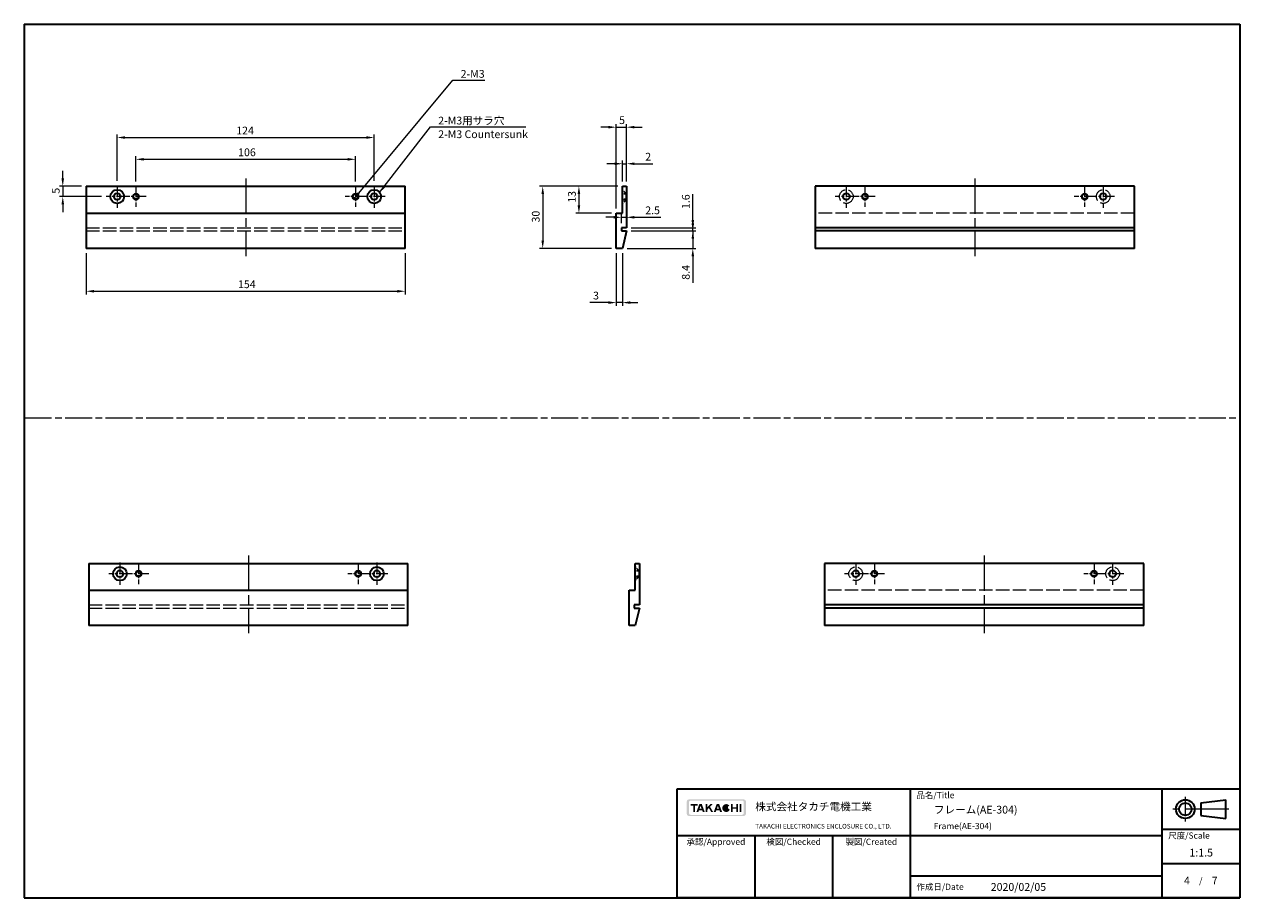
# Model space of a CAD drawing. Units: millimetres. Extents: x 43 to 5577, y 24 to 867.
# Drawn here: x 3201 to 3788, y 24 to 446 of the extents above; entities that cross this region are included whole.
import ezdxf
from ezdxf.enums import TextEntityAlignment as Align

# ---------------------------------------------------------------- set-up
doc = ezdxf.new("R2010")
doc.units = ezdxf.units.MM
doc.header["$LTSCALE"] = 3
doc.linetypes.add('CHAIN', pattern=[0.3543, 0.2362, -0.0295, 0.0591, -0.0295])
doc.linetypes.add('DASHED', pattern=[0.2067, 0.1654, -0.0413])
doc.layers.get('Defpoints').update_dxf_attribs({"lineweight": 25})
for name, color, linetype, lineweight in [('Border (ISO)', 7, 'Continuous', 35), ('Dimension (ISO)', 7, 'Continuous', 18), ('Hidden (ISO)', 7, 'DASHED', 18), ('Sketch Geometry (ISO)', 7, 'Continuous', 18), ('Symbol (ISO)', 7, 'Continuous', 18), ('Title (ISO)', 7, 'Continuous', 35), ('Visible (ISO)', 7, 'Continuous', 35), ('Visible Narrow (ISO)', 7, 'Continuous', 25)]:
    doc.layers.add(name, color=color, linetype=linetype, lineweight=lineweight)
for name, color, linetype, lineweight, true_color in [('Center Mark (ISO)', 7, 'Continuous', 18, 0x80ffff), ('Centerline (ISO)', 7, 'Continuous', 18, 0x80ffff), ('Hatch (ISO)', 1, 'Continuous', 18, 0xff0000)]:
    doc.layers.add(name, color=color, linetype=linetype, lineweight=lineweight, true_color=true_color)
doc.styles.add('Note Text (TK)', font='MS PGothic.ttf')
doc.styles.add('文字スタイル67', font='arial.ttf')
doc.dimstyles.new('Default - Method 1b (TK)', dxfattribs={"dimscale": 3, "dimtxt": 2.5, "dimasz": 2.5, "dimexe": 1, "dimexo": 1.5, "dimgap": 1, "dimtad": 1, "dimtoh": 1, "dimrnd": 1e-08, "dimdsep": 46, "dimtxsty": 'Note Text (TK)', "dimcen": 0.09, "dimdle": 5, "dimclrd": 100, "dimclre": 100, "dimclrt": 7, "dimadec": 1, "dimazin": 1, "dimtfac": 1, "dimtmove": 0, "dimatfit": 3, "dimfxl": 1, "dimtolj": 1, "dimlwd": -1, "dimlwe": -1, "dimarcsym": 0})
doc.dimstyles.new('Default - Method 1b (TK)$7', dxfattribs={"dimscale": 3, "dimtxt": 2.5, "dimasz": 2.5, "dimexe": 1, "dimexo": 1.5, "dimgap": 1, "dimtad": 1, "dimtoh": 1, "dimrnd": 1e-08, "dimdsep": 46, "dimtxsty": 'Note Text (TK)', "dimcen": 0.09, "dimdle": 5, "dimclrd": 256, "dimclre": 100, "dimclrt": 7, "dimadec": 1, "dimazin": 1, "dimtfac": 1, "dimtmove": 0, "dimatfit": 3, "dimfxl": 1, "dimtolj": 1, "dimlwd": -1, "dimlwe": -1, "dimarcsym": 0})

# ---------------------------------------------------------------- blocks, each defined once
blk = doc.blocks.new('図面枠 tk図枠')
at = {"layer": 'Border (ISO)'}
for p, q in [((14.5, 289), (405.5, 289)), ((14.5, 289), (14.5, 8)), ((405.5, 289), (405.5, 8)), ((14.5, 8), (405.5, 8))]:
    blk.add_line(p, q, dxfattribs=at)
blk = doc.blocks.new('表題欄 tk表題欄')
at = {"layer": 'Hatch (ISO)'}
h = blk.add_hatch(color=256, dxfattribs=at)
edge = h.paths.add_edge_path(flags=0)
edge.add_arc((95.58, 236.3), 0.596, 270, 360)
edge.add_line((96.17, 236.3), (96.17, 239.71))
edge.add_arc((95.58, 239.71), 0.596, 0, 90)
edge.add_line((95.58, 240.31), (79.14, 240.31))
edge.add_arc((79.14, 239.71), 0.596, 90, 180)
edge.add_line((78.54, 239.71), (78.54, 236.3))
edge.add_arc((79.14, 236.3), 0.596, 180, 270)
edge.add_line((79.14, 235.7), (95.58, 235.7))
edge = h.paths.add_edge_path()
edge.add_line((77.84, 239.96), (77.84, 236.05))
edge.add_arc((78.54, 236.05), 0.702, 180, 270)
edge.add_line((78.54, 235.35), (96.17, 235.35))
edge.add_arc((96.17, 236.05), 0.702, 270, 360)
edge.add_line((96.87, 236.05), (96.87, 239.96))
edge.add_arc((96.17, 239.96), 0.702, 0, 90)
edge.add_line((96.17, 240.66), (78.54, 240.66))
edge.add_arc((78.54, 239.96), 0.702, 90, 180)
for points in [[(79.07, 239.15), (79.07, 238.66), (79.92, 238.66), (79.92, 236.66), (80.51, 236.66), (80.51, 238.66), (81.36, 238.66), (81.36, 239.15)], [(85.68, 236.66), (84.94, 237.89), (84.42, 237.32), (84.42, 236.66), (83.9, 236.66), (83.9, 239.15), (84.42, 239.15), (84.42, 238.1), (85.39, 239.15), (86.11, 239.15), (85.32, 238.3), (86.3, 236.66)], [(92.09, 239.15), (92.09, 236.66), (92.61, 236.66), (92.61, 237.66), (93.77, 237.66), (93.77, 236.66), (94.29, 236.66), (94.29, 239.15), (93.77, 239.15), (93.77, 238.15), (92.61, 238.15), (92.61, 239.15)], [(94.84, 239.15), (94.84, 236.66), (95.36, 236.66), (95.36, 239.15)]]:
    blk.add_hatch(color=256, dxfattribs=at).paths.add_polyline_path(points)
h = blk.add_hatch(color=256, dxfattribs=at)
h.paths.add_polyline_path([(82.59, 237.71), (81.95, 237.71), (82.27, 238.58)], flags=0)
h.paths.add_polyline_path([(82.78, 237.2), (81.76, 237.2), (81.57, 236.66), (80.95, 236.66), (81.86, 239.15), (82.68, 239.15), (83.59, 236.66), (82.98, 236.66)])
h = blk.add_hatch(color=256, dxfattribs=at)
h.paths.add_polyline_path([(87.53, 237.71), (88.16, 237.71), (87.85, 238.58)], flags=0)
h.paths.add_polyline_path([(87.14, 236.66), (87.34, 237.2), (88.35, 237.2), (88.55, 236.66), (89.17, 236.66), (88.25, 239.15), (87.44, 239.15), (86.52, 236.66)])
h = blk.add_hatch(color=256, dxfattribs=at)
edge = h.paths.add_edge_path()
edge.add_arc((90.52, 237.9), 1.27, 38.5505, 336.582)
edge.add_line((91.69, 237.4), (91.17, 237.62))
edge.add_ellipse((90.52, 237.9), major_axis=(0, -0.8), ratio=0.867347, start_angle=124.651, end_angle=429.4109, ccw=False)
edge.add_line((91.09, 238.36), (91.52, 238.7))
at = {"layer": 'Title (ISO)'}
for p, q in [((74.71, 244.05), (255.71, 244.05)), ((74.71, 209.05), (74.71, 244.05)), ((149.71, 244.05), (149.71, 209.05)), ((230.71, 244.05), (230.71, 209.05)), ((255.71, 244.05), (255.71, 209.05)), ((243.21, 239.55), (251.21, 240.55)), ((243.21, 239.55), (243.21, 235.55)), ((251.21, 234.55), (251.21, 240.55)), ((243.21, 235.55), (251.21, 234.55)), ((230.71, 231.05), (255.71, 231.05)), ((74.71, 229.05), (230.71, 229.05)), ((99.71, 229.05), (99.71, 209.05)), ((124.71, 229.05), (124.71, 209.05)), ((230.71, 220.05), (255.71, 220.05)), ((149.71, 216.05), (230.71, 216.05)), ((255.71, 209.05), (74.71, 209.05))]:
    blk.add_line(p, q, dxfattribs=at)
at = {"layer": 'Title (ISO)', "color": 4, "linetype": 'CHAIN', "lineweight": 18, "ltscale": 8.88956, "true_color": 0x00ffff}
blk.add_line((238.21, 241.55), (238.21, 233.55), dxfattribs=at)
at = {"layer": 'Title (ISO)', "color": 4, "linetype": 'CHAIN', "lineweight": 18, "ltscale": 20.001633, "true_color": 0x00ffff}
blk.add_line((252.21, 237.55), (234.21, 237.55), dxfattribs=at)
at = {"layer": 'Title (ISO)'}
for radius in [3, 2]:
    blk.add_circle((238.21, 237.55), radius, dxfattribs=at)
at = {"layer": 'Title (ISO)', "color": 1, "true_color": 0xff0000, "char_height": 2, "line_spacing_factor": 1.5, "style": 'Note Text (TK)'}
for s, insert, attachment_point in [('\\fＭＳ Ｐゴシック|b0|i0;\\H2.0000;品名/Title', (151.71, 242.05), 4), ('\\fＭＳ Ｐゴシック|b0|i0;\\H2.0000;承認/Approved', (87.21, 227.05), 5), ('\\fＭＳ Ｐゴシック|b0|i0;\\H2.0000;検図/Checked', (112.21, 227.05), 5), ('\\fＭＳ Ｐゴシック|b0|i0;\\H2.0000;製図/Created', (137.21, 227.05), 5), ('\\fＭＳ Ｐゴシック|b0|i0;\\H2.0000;尺度/Scale', (232.71, 229.05), 4), ('\\fＭＳ Ｐゴシック|b0|i0;\\H2.0000;作成日/Date', (151.71, 212.55), 4)]:
    blk.add_mtext(s, dxfattribs=dict(at, insert=insert, attachment_point=attachment_point))
at = {"layer": 'Title (ISO)', "color": 7, "line_spacing_factor": 1.5, "style": 'Note Text (TK)'}
for s, insert, char_height, attachment_point in [('株式会社タカチ電機工業', (99.87, 238.05), 2.5, 4), ('\\fArial|b0|i0;\\H1.4986;TAKACHI ELECTRONICS ENCLOSURE CO., LTD.', (99.87, 232.05), 1.4986, 4), ('\\fＭＳ Ｐゴシック|b0|i0;\\H2.0000;/', (243.21, 214.55), 2, 5)]:
    blk.add_mtext(s, dxfattribs=dict(at, insert=insert, char_height=char_height, attachment_point=attachment_point))
at = {"layer": 'Title (ISO)', "color": 7}
for tag, p, height, style in [('<品名>_001', (157.37, 235.77), 2.5, 'Note Text (TK)'), ('<Title>_001', (157.71, 230.55), 2, '文字スタイル67'), ('<ページ_No.>_001', (238.1, 213.3), 2.5, 'Note Text (TK)'), ('<総ページ数>_001', (246.79, 213.3), 2.5, 'Note Text (TK)'), ('作成日_001', (175.62, 211.26), 2.5, 'Note Text (TK)')]:
    blk.add_attdef(tag, p, '', height=height, dxfattribs=dict(at, style=style))
at = {"layer": 'Title (ISO)', "color": 7, "style": 'Note Text (TK)'}
blk.add_attdef('<尺度>', text='', height=2.5, dxfattribs=at).set_placement((243.21, 223.55), align=Align.MIDDLE_CENTER)
blk = doc.blocks.new('*D51')
at = {"layer": 'Defpoints', "color": 0, "transparency": 16777216}
for p in [(3231.33, 337.35), (3385.33, 337.35), (3385.33, 316.67)]:
    blk.add_point(p, dxfattribs=at)
at = {"layer": 'Dimension (ISO)', "color": 100, "transparency": 16777216}
for p, q in [((3231.33, 335.1), (3231.33, 315.17)), ((3385.33, 335.1), (3385.33, 315.17)), ((3235.08, 316.67), (3381.58, 316.67))]:
    blk.add_line(p, q, dxfattribs=at)
for points in [[(3235.08, 317.29), (3235.08, 316.04), (3231.33, 316.67)], [(3381.58, 317.29), (3381.58, 316.04), (3385.33, 316.67)]]:
    blk.add_solid(points, dxfattribs=at)
at = {"layer": 'Dimension (ISO)', "color": 7, "transparency": 16777216, "insert": (3304.62, 320.04), "char_height": 3.75, "attachment_point": 4, "style": 'Note Text (TK)'}
blk.add_mtext('\\A1;154', dxfattribs=at)
blk = doc.blocks.new('*D52')
at = {"layer": 'Defpoints', "color": 0, "transparency": 16777216}
for p in [(3361.33, 380.35), (3255.33, 367.33), (3361.33, 367.33)]:
    blk.add_point(p, dxfattribs=at)
at = {"layer": 'Dimension (ISO)', "color": 100, "transparency": 16777216}
for p, q in [((3255.33, 369.58), (3255.33, 381.85)), ((3361.33, 369.58), (3361.33, 381.85)), ((3259.08, 380.35), (3357.58, 380.35))]:
    blk.add_line(p, q, dxfattribs=at)
for points in [[(3259.08, 380.98), (3259.08, 379.73), (3255.33, 380.35)], [(3357.58, 380.98), (3357.58, 379.73), (3361.33, 380.35)]]:
    blk.add_solid(points, dxfattribs=at)
at = {"layer": 'Dimension (ISO)', "color": 7, "transparency": 16777216, "insert": (3304.68, 383.73), "char_height": 3.75, "attachment_point": 4, "style": 'Note Text (TK)'}
blk.add_mtext('\\A1;106', dxfattribs=at)
blk = doc.blocks.new('*D53')
at = {"layer": 'Defpoints', "color": 0, "transparency": 16777216}
for p in [(3370.33, 390.85), (3246.33, 367.7), (3370.33, 367.7)]:
    blk.add_point(p, dxfattribs=at)
at = {"layer": 'Dimension (ISO)', "color": 100, "transparency": 16777216}
for p, q in [((3246.33, 369.95), (3246.33, 392.35)), ((3250.08, 390.85), (3366.58, 390.85)), ((3370.33, 369.95), (3370.33, 392.35))]:
    blk.add_line(p, q, dxfattribs=at)
for points in [[(3250.08, 391.48), (3250.08, 390.23), (3246.33, 390.85)], [(3366.58, 391.48), (3366.58, 390.23), (3370.33, 390.85)]]:
    blk.add_solid(points, dxfattribs=at)
at = {"layer": 'Dimension (ISO)', "color": 7, "transparency": 16777216, "insert": (3303.77, 394.23), "char_height": 3.75, "attachment_point": 4, "style": 'Note Text (TK)'}
blk.add_mtext('\\A1;124', dxfattribs=at)
blk = doc.blocks.new('*D54')
at = {"layer": 'Defpoints', "color": 0, "transparency": 16777216}
for p in [(3492.14, 345.75), (3490.14, 337.35), (3524.09, 337.35)]:
    blk.add_point(p, dxfattribs=at)
at = {"layer": 'Dimension (ISO)', "color": 100, "transparency": 16777216}
for p, q in [((3524.09, 349.5), (3524.09, 353.25)), ((3494.39, 345.75), (3525.59, 345.75)), ((3524.09, 345.75), (3524.09, 337.35)), ((3492.39, 337.35), (3525.59, 337.35)), ((3524.09, 333.6), (3524.09, 320.71))]:
    blk.add_line(p, q, dxfattribs=at)
for points in [[(3523.47, 349.5), (3524.72, 349.5), (3524.09, 345.75)], [(3523.47, 333.6), (3524.72, 333.6), (3524.09, 337.35)]]:
    blk.add_solid(points, dxfattribs=at)
at = {"layer": 'Dimension (ISO)', "color": 7, "transparency": 16777216, "insert": (3520.72, 322.21), "char_height": 3.75, "attachment_point": 4, "rotation": 90, "style": 'Note Text (TK)'}
blk.add_mtext('\\A1;8.4', dxfattribs=at)
blk = doc.blocks.new('*D55')
at = {"layer": 'Defpoints', "color": 0, "transparency": 16777216}
for p in [(3492.14, 347.35), (3492.14, 345.75), (3524.09, 345.75)]:
    blk.add_point(p, dxfattribs=at)
at = {"layer": 'Dimension (ISO)', "color": 100, "transparency": 16777216}
for p, q in [((3524.09, 351.1), (3524.09, 363.54)), ((3494.39, 347.35), (3525.59, 347.35)), ((3524.09, 345.75), (3524.09, 347.35)), ((3494.39, 345.75), (3525.59, 345.75)), ((3524.09, 342), (3524.09, 338.25))]:
    blk.add_line(p, q, dxfattribs=at)
for points in [[(3523.47, 351.1), (3524.72, 351.1), (3524.09, 347.35)], [(3523.47, 342), (3524.72, 342), (3524.09, 345.75)]]:
    blk.add_solid(points, dxfattribs=at)
at = {"layer": 'Dimension (ISO)', "color": 7, "transparency": 16777216, "insert": (3520.72, 356.35), "char_height": 3.75, "attachment_point": 4, "rotation": 90, "style": 'Note Text (TK)'}
blk.add_mtext('\\A1;1.6', dxfattribs=at)
blk = doc.blocks.new('*D56')
at = {"layer": 'Defpoints', "color": 0, "transparency": 16777216}
for p in [(3490.14, 367.35), (3469.14, 354.35), (3487.14, 354.35)]:
    blk.add_point(p, dxfattribs=at)
at = {"layer": 'Dimension (ISO)', "color": 100, "transparency": 16777216}
for p, q in [((3487.89, 367.35), (3467.64, 367.35)), ((3469.14, 363.6), (3469.14, 358.1)), ((3484.89, 354.35), (3467.64, 354.35))]:
    blk.add_line(p, q, dxfattribs=at)
for points in [[(3468.51, 363.6), (3469.76, 363.6), (3469.14, 367.35)], [(3468.51, 358.1), (3469.76, 358.1), (3469.14, 354.35)]]:
    blk.add_solid(points, dxfattribs=at)
at = {"layer": 'Dimension (ISO)', "color": 7, "transparency": 16777216, "insert": (3465.76, 359.39), "char_height": 3.75, "attachment_point": 4, "rotation": 90, "style": 'Note Text (TK)'}
blk.add_mtext('\\A1;13', dxfattribs=at)
blk = doc.blocks.new('*D57')
at = {"layer": 'Defpoints', "color": 0, "transparency": 16777216}
for p in [(3490.14, 367.35), (3451.67, 337.35), (3487.14, 337.35)]:
    blk.add_point(p, dxfattribs=at)
at = {"layer": 'Dimension (ISO)', "color": 100, "transparency": 16777216}
for p, q in [((3487.89, 367.35), (3450.17, 367.35)), ((3451.67, 363.6), (3451.67, 341.1)), ((3484.89, 337.35), (3450.17, 337.35))]:
    blk.add_line(p, q, dxfattribs=at)
for points in [[(3451.05, 363.6), (3452.3, 363.6), (3451.67, 367.35)], [(3451.05, 341.1), (3452.3, 341.1), (3451.67, 337.35)]]:
    blk.add_solid(points, dxfattribs=at)
at = {"layer": 'Dimension (ISO)', "color": 7, "transparency": 16777216, "insert": (3448.3, 349.86), "char_height": 3.75, "attachment_point": 4, "rotation": 90, "style": 'Note Text (TK)'}
blk.add_mtext('\\A1;30', dxfattribs=at)
blk = doc.blocks.new('*D58')
at = {"layer": 'Defpoints', "color": 0, "transparency": 16777216}
for p in [(3492.14, 378.21), (3490.14, 367.35), (3492.14, 367.35)]:
    blk.add_point(p, dxfattribs=at)
at = {"layer": 'Dimension (ISO)', "color": 100, "transparency": 16777216}
for p, q in [((3486.39, 378.21), (3482.64, 378.21)), ((3490.14, 369.6), (3490.14, 379.71)), ((3490.14, 378.21), (3492.14, 378.21)), ((3492.14, 369.6), (3492.14, 379.71)), ((3495.89, 378.21), (3504.81, 378.21))]:
    blk.add_line(p, q, dxfattribs=at)
for points in [[(3486.39, 378.84), (3486.39, 377.59), (3490.14, 378.21)], [(3495.89, 378.84), (3495.89, 377.59), (3492.14, 378.21)]]:
    blk.add_solid(points, dxfattribs=at)
at = {"layer": 'Dimension (ISO)', "color": 7, "transparency": 16777216, "insert": (3501.14, 381.59), "char_height": 3.75, "attachment_point": 4, "style": 'Note Text (TK)'}
blk.add_mtext('\\A1;2', dxfattribs=at)
blk = doc.blocks.new('*D59')
at = {"layer": 'Defpoints', "color": 0, "transparency": 16777216}
for p in [(3492.14, 395.85), (3492.14, 367.35), (3487.14, 354.35)]:
    blk.add_point(p, dxfattribs=at)
at = {"layer": 'Dimension (ISO)', "color": 100, "transparency": 16777216}
for p, q in [((3483.39, 395.85), (3479.64, 395.85)), ((3487.14, 356.6), (3487.14, 397.35)), ((3487.14, 395.85), (3492.14, 395.85)), ((3492.14, 369.6), (3492.14, 397.35)), ((3495.89, 395.85), (3499.64, 395.85))]:
    blk.add_line(p, q, dxfattribs=at)
for points in [[(3483.39, 396.48), (3483.39, 395.23), (3487.14, 395.85)], [(3495.89, 396.48), (3495.89, 395.23), (3492.14, 395.85)]]:
    blk.add_solid(points, dxfattribs=at)
at = {"layer": 'Dimension (ISO)', "color": 7, "transparency": 16777216, "insert": (3488.55, 399.23), "char_height": 3.75, "attachment_point": 4, "style": 'Note Text (TK)'}
blk.add_mtext('\\A1;5', dxfattribs=at)
blk = doc.blocks.new('*D60')
at = {"layer": 'Defpoints', "color": 0, "transparency": 16777216}
for p in [(3492.14, 352.35), (3489.64, 347.35), (3492.14, 347.35)]:
    blk.add_point(p, dxfattribs=at)
at = {"layer": 'Dimension (ISO)', "color": 100, "transparency": 16777216}
for p, q in [((3485.89, 352.35), (3482.14, 352.35)), ((3489.64, 349.6), (3489.64, 353.85)), ((3489.64, 352.35), (3492.14, 352.35)), ((3495.89, 352.35), (3508.64, 352.35))]:
    blk.add_line(p, q, dxfattribs=at)
for points in [[(3485.89, 352.98), (3485.89, 351.73), (3489.64, 352.35)], [(3495.89, 352.98), (3495.89, 351.73), (3492.14, 352.35)]]:
    blk.add_solid(points, dxfattribs=at)
at = {"layer": 'Dimension (ISO)', "color": 7, "transparency": 16777216, "insert": (3501.14, 355.73), "char_height": 3.75, "attachment_point": 4, "style": 'Note Text (TK)'}
blk.add_mtext('\\A1;2.5', dxfattribs=at)
blk = doc.blocks.new('*D61')
at = {"layer": 'Defpoints', "color": 0, "transparency": 16777216}
for p in [(3487.14, 337.35), (3490.14, 337.35), (3487.14, 311.19)]:
    blk.add_point(p, dxfattribs=at)
at = {"layer": 'Dimension (ISO)', "color": 100, "transparency": 16777216}
for p, q in [((3487.14, 335.1), (3487.14, 309.69)), ((3490.14, 335.1), (3490.14, 309.69)), ((3483.39, 311.19), (3474.46, 311.19)), ((3490.14, 311.19), (3487.14, 311.19)), ((3493.89, 311.19), (3497.64, 311.19))]:
    blk.add_line(p, q, dxfattribs=at)
for points in [[(3483.39, 311.82), (3483.39, 310.57), (3487.14, 311.19)], [(3493.89, 311.82), (3493.89, 310.57), (3490.14, 311.19)]]:
    blk.add_solid(points, dxfattribs=at)
at = {"layer": 'Dimension (ISO)', "color": 7, "transparency": 16777216, "insert": (3475.96, 314.57), "char_height": 3.75, "attachment_point": 4, "style": 'Note Text (TK)'}
blk.add_mtext('\\A1;3', dxfattribs=at)
blk = doc.blocks.new('*D62')
at = {"layer": 'Defpoints', "color": 0, "transparency": 16777216}
for p in [(3231.33, 367.35), (3220.06, 362.35), (3240.98, 362.35)]:
    blk.add_point(p, dxfattribs=at)
at = {"layer": 'Dimension (ISO)', "color": 100, "transparency": 16777216}
for p, q in [((3220.06, 371.1), (3220.06, 374.85)), ((3229.08, 367.35), (3218.56, 367.35)), ((3220.06, 367.35), (3220.06, 362.35)), ((3238.73, 362.35), (3218.56, 362.35)), ((3220.06, 358.6), (3220.06, 354.85))]:
    blk.add_line(p, q, dxfattribs=at)
for points in [[(3219.43, 371.1), (3220.68, 371.1), (3220.06, 367.35)], [(3219.43, 358.6), (3220.68, 358.6), (3220.06, 362.35)]]:
    blk.add_solid(points, dxfattribs=at)
at = {"layer": 'Dimension (ISO)', "color": 7, "transparency": 16777216, "insert": (3216.68, 363.76), "char_height": 3.75, "attachment_point": 4, "rotation": 90, "style": 'Note Text (TK)'}
blk.add_mtext('\\A1;5', dxfattribs=at)

msp = doc.modelspace()

# ---------------------------------------------------------------- linework, layer by layer
at = {"layer": 'Center Mark (ISO)', "linetype": 'CHAIN', "ltscale": 7.926513}
for p, q in [((3246.3339, 367.7008), (3246.3339, 357.0008)), ((3370.3339, 367.7008), (3370.3339, 357.0008)), ((3598.1701, 367.7008), (3598.1701, 357.0008)), ((3722.1701, 367.7008), (3722.1701, 357.0008)), ((3251.6839, 362.3508), (3240.9839, 362.3508)), ((3375.6839, 362.3508), (3364.9839, 362.3508)), ((3603.5201, 362.3508), (3592.8201, 362.3508)), ((3727.5201, 362.3508), (3716.8201, 362.3508)), ((3247.6199, 185.7103), (3247.6199, 175.0103)), ((3371.6199, 185.7103), (3371.6199, 175.0103)), ((3602.6944, 185.7103), (3602.6944, 175.0103)), ((3726.6944, 185.7103), (3726.6944, 175.0103)), ((3252.9699, 180.3603), (3242.2699, 180.3603)), ((3376.9699, 180.3603), (3366.2699, 180.3603)), ((3608.0444, 180.3603), (3597.3444, 180.3603)), ((3732.0444, 180.3603), (3721.3444, 180.3603))]:
    msp.add_line(p, q, dxfattribs=at)
at = {"layer": 'Center Mark (ISO)', "linetype": 'CHAIN', "ltscale": 7.377576}
for p, q in [((3255.3339, 367.3303), (3255.3339, 357.3713)), ((3361.3339, 367.3303), (3361.3339, 357.3713)), ((3607.1701, 367.3303), (3607.1701, 357.3713)), ((3713.1701, 367.3303), (3713.1701, 357.3713)), ((3260.3134, 362.3508), (3250.3544, 362.3508)), ((3366.3134, 362.3508), (3356.3544, 362.3508)), ((3612.1496, 362.3508), (3602.1906, 362.3508)), ((3718.1496, 362.3508), (3708.1906, 362.3508)), ((3256.6199, 185.3398), (3256.6199, 175.3808)), ((3362.6199, 185.3398), (3362.6199, 175.3808)), ((3611.6944, 185.3398), (3611.6944, 175.3808)), ((3717.6944, 185.3398), (3717.6944, 175.3808)), ((3261.5994, 180.3603), (3251.6404, 180.3603)), ((3367.5994, 180.3603), (3357.6404, 180.3603)), ((3616.6739, 180.3603), (3606.7149, 180.3603)), ((3722.6739, 180.3603), (3712.7149, 180.3603))]:
    msp.add_line(p, q, dxfattribs=at)
at = {"layer": 'Centerline (ISO)', "linetype": 'CHAIN', "ltscale": 23.990969}
for p, q in [((3308.3339, 371.1008), (3308.3339, 333.6008)), ((3660.1701, 371.1008), (3660.1701, 333.6008)), ((3309.6199, 189.1103), (3309.6199, 151.6103)), ((3664.6944, 189.1103), (3664.6944, 151.6103))]:
    msp.add_line(p, q, dxfattribs=at)
at = {"layer": 'Hidden (ISO)', "ltscale": 3.052701}
for p, q in [((3491.8358, 363.9508), (3490.1358, 365.6508)), ((3491.8358, 360.7508), (3490.1358, 359.0508)), ((3498.0584, 181.9603), (3496.3584, 183.6603)), ((3498.0584, 178.7603), (3496.3584, 177.0603))]:
    msp.add_line(p, q, dxfattribs=at)
at = {"layer": 'Hidden (ISO)', "ltscale": 2.539495}
for p, q in [((3492.1358, 363.8508), (3490.1358, 363.8508)), ((3492.1358, 363.5803), (3490.1358, 363.5803)), ((3492.1358, 361.1213), (3490.1358, 361.1213)), ((3490.1358, 360.8508), (3492.1358, 360.8508)), ((3498.3584, 181.8603), (3496.3584, 181.8603)), ((3498.3584, 181.5898), (3496.3584, 181.5898)), ((3498.3584, 179.1308), (3496.3584, 179.1308)), ((3496.3584, 178.8603), (3498.3584, 178.8603))]:
    msp.add_line(p, q, dxfattribs=at)
at = {"layer": 'Hidden (ISO)', "ltscale": 6.382599}
for p, q in [((3491.8358, 363.9508), (3491.8358, 360.7508)), ((3498.0584, 181.9603), (3498.0584, 178.7603))]:
    msp.add_line(p, q, dxfattribs=at)
at = {"layer": 'Hidden (ISO)', "ltscale": 0.380839}
for p, q in [((3492.1358, 363.9508), (3491.8358, 363.9508)), ((3492.1358, 360.7508), (3491.8358, 360.7508)), ((3498.3584, 181.9603), (3498.0584, 181.9603)), ((3498.3584, 178.7603), (3498.0584, 178.7603))]:
    msp.add_line(p, q, dxfattribs=at)
at = {"layer": 'Hidden (ISO)', "ltscale": 13.070897}
for p, q in [((3737.1701, 354.3508), (3583.1701, 354.3508)), ((3231.3339, 347.3508), (3385.3339, 347.3508)), ((3231.3339, 345.7508), (3385.3339, 345.7508)), ((3741.6944, 172.3603), (3587.6944, 172.3603)), ((3232.6199, 165.3603), (3386.6199, 165.3603)), ((3232.6199, 163.7603), (3386.6199, 163.7603))]:
    msp.add_line(p, q, dxfattribs=at)
at = {"layer": 'Hidden (ISO)', "ltscale": 13.374947}
for centre in [(3598.1701, 362.3508), (3722.1701, 362.3508), (3602.6944, 180.3603), (3726.6944, 180.3603)]:
    msp.add_circle(centre, 3.3, dxfattribs=at)
at = {"layer": 'Sketch Geometry (ISO)', "color": 131, "linetype": 'CHAIN', "ltscale": 18.382587, "true_color": 0x80ffff}
msp.add_line((3201.6672, 255.5456), (3787.8328, 255.5456), dxfattribs=at)
at = {"layer": 'Visible (ISO)'}
for p, q in [((3231.3339, 367.3508), (3231.3339, 354.3508)), ((3231.3339, 367.3508), (3385.3339, 367.3508)), ((3385.3339, 354.3508), (3385.3339, 367.3508)), ((3490.1358, 354.3508), (3490.1358, 367.3508)), ((3490.1358, 367.3508), (3492.1358, 367.3508)), ((3492.1358, 367.3508), (3492.1358, 347.3508)), ((3737.1701, 367.3508), (3583.1701, 367.3508)), ((3583.1701, 367.3508), (3583.1701, 347.3508)), ((3737.1701, 347.3508), (3737.1701, 367.3508)), ((3231.3339, 354.3508), (3231.3339, 337.3508)), ((3231.3339, 354.3508), (3385.3339, 354.3508)), ((3385.3339, 337.3508), (3385.3339, 354.3508)), ((3487.1358, 337.3508), (3487.1358, 354.3508)), ((3487.1358, 354.3508), (3490.1358, 354.3508)), ((3492.1358, 347.3508), (3489.6358, 347.3508)), ((3489.6358, 347.3508), (3489.6358, 345.7508)), ((3737.1701, 347.3508), (3583.1701, 347.3508)), ((3583.1701, 347.3508), (3583.1701, 345.7508)), ((3737.1701, 345.7508), (3737.1701, 347.3508)), ((3489.6358, 345.7508), (3492.1358, 345.7508)), ((3492.1358, 345.7508), (3490.1358, 337.3508)), ((3737.1701, 345.7508), (3583.1701, 345.7508)), ((3583.1701, 345.7508), (3583.1701, 337.3508)), ((3737.1701, 337.3508), (3737.1701, 345.7508)), ((3385.3339, 337.3508), (3231.3339, 337.3508)), ((3490.1358, 337.3508), (3487.1358, 337.3508)), ((3737.1701, 337.3508), (3583.1701, 337.3508)), ((3232.6199, 185.3603), (3232.6199, 172.3603)), ((3232.6199, 185.3603), (3386.6199, 185.3603)), ((3386.6199, 172.3603), (3386.6199, 185.3603)), ((3496.3584, 172.3603), (3496.3584, 185.3603)), ((3496.3584, 185.3603), (3498.3584, 185.3603)), ((3498.3584, 185.3603), (3498.3584, 165.3603)), ((3741.6944, 185.3603), (3587.6944, 185.3603)), ((3587.6944, 185.3603), (3587.6944, 165.3603)), ((3741.6944, 165.3603), (3741.6944, 185.3603)), ((3232.6199, 172.3603), (3232.6199, 155.3603)), ((3232.6199, 172.3603), (3386.6199, 172.3603)), ((3386.6199, 155.3603), (3386.6199, 172.3603)), ((3493.3584, 155.3603), (3493.3584, 172.3603)), ((3493.3584, 172.3603), (3496.3584, 172.3603)), ((3498.3584, 165.3603), (3495.8584, 165.3603)), ((3495.8584, 165.3603), (3495.8584, 163.7603)), ((3741.6944, 165.3603), (3587.6944, 165.3603)), ((3587.6944, 165.3603), (3587.6944, 163.7603)), ((3741.6944, 163.7603), (3741.6944, 165.3603)), ((3495.8584, 163.7603), (3498.3584, 163.7603)), ((3498.3584, 163.7603), (3496.3584, 155.3603)), ((3741.6944, 163.7603), (3587.6944, 163.7603)), ((3587.6944, 163.7603), (3587.6944, 155.3603)), ((3741.6944, 155.3603), (3741.6944, 163.7603)), ((3386.6199, 155.3603), (3232.6199, 155.3603)), ((3496.3584, 155.3603), (3493.3584, 155.3603)), ((3741.6944, 155.3603), (3587.6944, 155.3603))]:
    msp.add_line(p, q, dxfattribs=at)
for centre, radius in [((3246.3339, 362.3508), 3.3), ((3246.3339, 362.3508), 1.6), ((3370.3339, 362.3508), 3.3), ((3370.3339, 362.3508), 1.6), ((3598.1701, 362.3508), 1.6), ((3722.1701, 362.3508), 1.6), ((3255.3339, 362.3508), 1.2295), ((3361.3339, 362.3508), 1.2295), ((3607.1701, 362.3508), 1.2295), ((3713.1701, 362.3508), 1.2295), ((3247.6199, 180.3603), 3.3), ((3247.6199, 180.3603), 1.6), ((3371.6199, 180.3603), 3.3), ((3371.6199, 180.3603), 1.6), ((3602.6944, 180.3603), 1.6), ((3726.6944, 180.3603), 1.6), ((3256.6199, 180.3603), 1.2295), ((3362.6199, 180.3603), 1.2295), ((3611.6944, 180.3603), 1.2295), ((3717.6944, 180.3603), 1.2295)]:
    msp.add_circle(centre, radius, dxfattribs=at)
at = {"layer": 'Visible Narrow (ISO)'}
for centre in [(3255.3339, 362.3508), (3361.3339, 362.3508), (3607.1701, 362.3508), (3713.1701, 362.3508), (3256.6199, 180.3603), (3362.6199, 180.3603), (3611.6944, 180.3603), (3717.6944, 180.3603)]:
    msp.add_circle(centre, 1.5, dxfattribs=at)

# ---------------------------------------------------------------- block references
at = {"xscale": 1.5, "yscale": 1.5, "zscale": 1.5}
msp.add_blockref('図面枠 tk図枠', (3179.75, 12), dxfattribs=at)
ref = msp.add_blockref('表題欄 tk表題欄', (3404.4368, -289.5791), dxfattribs=dict(xscale=1.5, yscale=1.5, zscale=1.5))
ref.add_attrib('<品名>_001', 'フレーム(AE-304)', (3640.446, 64.6017), dxfattribs={"layer": 'Title (ISO)', "color": 7, "height": 3.75, "style": 'Note Text (TK)'})
ref.add_attrib('<尺度>_001', '1:1.5', (3763.7528, 43.875), dxfattribs={"layer": 'Title (ISO)', "color": 7, "height": 3.75, "style": 'Note Text (TK)'})
ref.add_attrib('作成日_001', '2020/02/05', (3667.8636, 27.3111), dxfattribs={"layer": 'Title (ISO)', "color": 7, "height": 3.75, "style": 'Note Text (TK)'})
ref.add_attrib('<Title>_001', 'Frame(AE-304)', (3640.3124, 57.0808), dxfattribs={"layer": 'Title (ISO)', "color": 7, "height": 3, "style": '文字スタイル67'})
ref.add_attrib('<ページ_No.>_001', '4', (3761.1153, 30.375), dxfattribs={"layer": 'Title (ISO)', "color": 7, "height": 3.75, "style": 'Note Text (TK)'})
ref.add_attrib('<総ページ数>_001', '7', (3774.5168, 30.375), dxfattribs={"layer": 'Title (ISO)', "color": 7, "height": 3.75, "style": 'Note Text (TK)'})

# ---------------------------------------------------------------- texts
at = {"layer": 'Symbol (ISO)', "color": 7, "attachment_point": 1, "style": 'Note Text (TK)'}
for s, insert, char_height, width, line_spacing_factor in [('{2-\\fＭＳ Ｐゴシック|b0|i0;M\\fＭＳ Ｐゴシック|b0|i0;3}', (3412.0523, 423.4436), 3.75, 12.713597, 0.4375), ('{\\fＭＳ Ｐゴシック|b0|i0;\\H3.7310;2-M3用サラ穴\\P\\fＭＳ Ｐゴシック|b0|i0;\\H3.7310;2-M3 Countersunk}', (3401.2507, 400.8971), 3.730964, 43.789737, 1.058182)]:
    msp.add_mtext(s, dxfattribs=dict(at, insert=insert, char_height=char_height, width=width, line_spacing_factor=line_spacing_factor))

# ---------------------------------------------------------------- dimensions: what is measured, and where the dimension line sits
at = {"layer": 'Dimension (ISO)', "color": 100, "true_color": 0x00ff3f}
for base, p1, p2, angle, override, picture, middle in [((3492.1358, 395.8508), (3487.1358, 354.3508), (3492.1358, 367.3508), 180, {"dimscale": 0, "dimtxt": 3.75, "dimasz": 3.75, "dimexe": 1.5, "dimexo": 2.25, "dimgap": 1.5, "dimtoh": 0, "dimdec": 2, "dimcen": 0.135, "dimtol": 0, "dimlim": 0, "dimtp": 0, "dimtm": 0, "dimtdec": 2, "dimtix": 0, "dimtofl": 1, "dimtmove": 0, "dimatfit": 1}, '*D59', (3489.6358, 395.8508)), ((3370.3339, 390.8508), (3246.3339, 367.7008), (3370.3339, 367.7008), 180, {"dimscale": 0, "dimtxt": 3.75, "dimasz": 3.75, "dimexe": 1.5, "dimexo": 2.25, "dimgap": 1.5, "dimtoh": 0, "dimdec": 2, "dimcen": 0.135, "dimtol": 0, "dimlim": 0, "dimtp": 0, "dimtm": 0, "dimtdec": 2, "dimtix": 0, "dimtofl": 0, "dimtmove": 0, "dimatfit": 1}, '*D53', (3307.4885, 390.8508)), ((3361.3339, 380.3508), (3255.3339, 367.3303), (3361.3339, 367.3303), 180, {"dimscale": 0, "dimtxt": 3.75, "dimasz": 3.75, "dimexe": 1.5, "dimexo": 2.25, "dimgap": 1.5, "dimtoh": 0, "dimdec": 2, "dimcen": 0.135, "dimtol": 0, "dimlim": 0, "dimtp": 0, "dimtm": 0, "dimtdec": 2, "dimtix": 0, "dimtofl": 0, "dimtmove": 0, "dimatfit": 1}, '*D52', (3308.3339, 380.3508)), ((3492.1358, 378.2129), (3490.1358, 367.3508), (3492.1358, 367.3508), 180, {"dimscale": 0, "dimtxt": 3.75, "dimasz": 3.75, "dimexe": 1.5, "dimexo": 2.25, "dimgap": 1.5, "dimtoh": 0, "dimdec": 2, "dimcen": 0.135, "dimtol": 0, "dimlim": 0, "dimtp": 0, "dimtm": 0, "dimtdec": 2, "dimtix": 0, "dimtofl": 1, "dimtmove": 0, "dimatfit": 1}, '*D58', (3502.2224, 378.2129)), ((3220.0559, 362.3508), (3231.3339, 367.3508), (3240.9839, 362.3508), 90, {"dimscale": 0, "dimtxt": 3.75, "dimasz": 3.75, "dimexe": 1.5, "dimexo": 2.25, "dimgap": 1.5, "dimtoh": 0, "dimdec": 2, "dimcen": 0.135, "dimtol": 0, "dimlim": 0, "dimtp": 0, "dimtm": 0, "dimtdec": 2, "dimtix": 0, "dimtofl": 1, "dimtmove": 0, "dimatfit": 1}, '*D62', (3220.0559, 364.8508)), ((3451.6741, 337.3508), (3490.1358, 367.3508), (3487.1358, 337.3508), 90, {"dimscale": 0, "dimtxt": 3.75, "dimasz": 3.75, "dimexe": 1.5, "dimexo": 2.25, "dimgap": 1.5, "dimtoh": 0, "dimdec": 2, "dimcen": 0.135, "dimtol": 0, "dimlim": 0, "dimtp": 0, "dimtm": 0, "dimtdec": 2, "dimtix": 0, "dimtofl": 0, "dimtmove": 0, "dimatfit": 1}, '*D57', (3451.6741, 352.3508)), ((3469.1358, 354.3508), (3490.1358, 367.3508), (3487.1358, 354.3508), 90, {"dimscale": 0, "dimtxt": 3.75, "dimasz": 3.75, "dimexe": 1.5, "dimexo": 2.25, "dimgap": 1.5, "dimtoh": 0, "dimdec": 2, "dimcen": 0.135, "dimtol": 0, "dimlim": 0, "dimtp": 0, "dimtm": 0, "dimtdec": 2, "dimtix": 0, "dimtofl": 0, "dimtmove": 0, "dimatfit": 1}, '*D56', (3469.1358, 361.692)), ((3492.1358, 352.3508), (3489.6358, 347.3508), (3492.1358, 347.3508), 180, {"dimscale": 0, "dimtxt": 3.75, "dimasz": 3.75, "dimexe": 1.5, "dimexo": 2.25, "dimgap": 1.5, "dimtoh": 0, "dimdec": 2, "dimcen": 0.135, "dimse2": 1, "dimtol": 0, "dimlim": 0, "dimtp": 0, "dimtm": 0, "dimtdec": 2, "dimtix": 0, "dimtofl": 1, "dimtmove": 0, "dimatfit": 1}, '*D60', (3504.14, 352.3508)), ((3524.0906, 345.7508), (3492.1358, 347.3508), (3492.1358, 345.7508), 90, {"dimscale": 0, "dimtxt": 3.75, "dimasz": 3.75, "dimexe": 1.5, "dimexo": 2.25, "dimgap": 1.5, "dimtoh": 0, "dimdec": 2, "dimcen": 0.135, "dimtol": 0, "dimlim": 0, "dimtp": 0, "dimtm": 0, "dimtdec": 2, "dimtix": 0, "dimtofl": 1, "dimtmove": 0, "dimatfit": 1}, '*D55', (3524.0906, 359.1953)), ((3524.0906, 337.3508), (3492.1358, 345.7508), (3490.1358, 337.3508), 90, {"dimscale": 0, "dimtxt": 3.75, "dimasz": 3.75, "dimexe": 1.5, "dimexo": 2.25, "dimgap": 1.5, "dimtoh": 0, "dimdec": 2, "dimcen": 0.135, "dimtol": 0, "dimlim": 0, "dimtp": 0, "dimtm": 0, "dimtdec": 2, "dimtix": 0, "dimtofl": 1, "dimtmove": 0, "dimatfit": 1}, '*D54', (3524.0906, 325.2826)), ((3385.3339, 316.6698), (3231.3339, 337.3508), (3385.3339, 337.3508), 180, {"dimscale": 0, "dimtxt": 3.75, "dimasz": 3.75, "dimexe": 1.5, "dimexo": 2.25, "dimgap": 1.5, "dimtoh": 0, "dimdec": 2, "dimcen": 0.135, "dimtol": 0, "dimlim": 0, "dimtp": 0, "dimtm": 0, "dimtdec": 2, "dimtix": 0, "dimtofl": 0, "dimtmove": 0, "dimatfit": 1}, '*D51', (3308.3339, 316.6698)), ((3487.1358, 311.1915), (3490.1358, 337.3508), (3487.1358, 337.3508), 180, {"dimscale": 0, "dimtxt": 3.75, "dimasz": 3.75, "dimexe": 1.5, "dimexo": 2.25, "dimgap": 1.5, "dimtoh": 0, "dimdec": 2, "dimcen": 0.135, "dimtol": 0, "dimlim": 0, "dimtp": 0, "dimtm": 0, "dimtdec": 2, "dimtix": 0, "dimtofl": 1, "dimtmove": 0, "dimatfit": 1}, '*D61', (3477.0491, 311.1915))]:
    dim = msp.add_linear_dim(base=base, p1=p1, p2=p2, angle=angle, dimstyle='Default - Method 1b (TK)', override=override, dxfattribs=at)
    dim.commit()
    dim.dimension.update_dxf_attribs({"geometry": picture, "text_midpoint": middle, "dimtype": 128})

# ---------------------------------------------------------------- leaders
at = {"layer": 'Symbol (ISO)', "color": 100, "true_color": 0x00ff40, "annotation_type": 0, "has_hookline": 1, "hookline_direction": 0}
for points, text_width in [([(3360.4819, 361.1163), (3408.3023, 418.5699), (3412.0523, 418.5699)], 11.6761), ([(3372.9724, 364.3327), (3397.5007, 395.9446), (3401.2507, 395.9446)], 42.2069)]:
    msp.add_leader(points, dimstyle='Default - Method 1b (TK)$7', override={"dimscale": 0, "dimtxt": 3.75, "dimasz": 3.75, "dimgap": 0, "dimtad": 1}, dxfattribs=dict(at, text_width=text_width))

doc.saveas('drawing.dxf')
